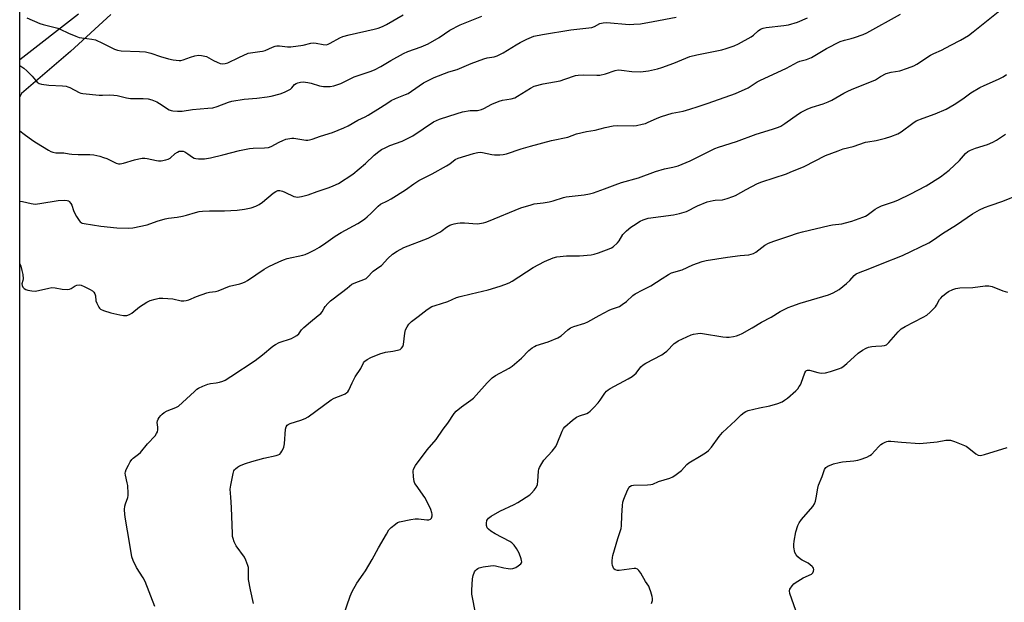
# Model space of a CAD drawing. Units: inches. Extents: x 1219771 to 1225771, y 561455 to 565455.
# Drawn here: x 1219771 to 1220196, y 564094 to 564345 of the extents above; entities that cross this region are included whole.
import ezdxf

# ---------------------------------------------------------------- set-up
doc = ezdxf.new("R2010")
doc.units = ezdxf.units.IN
doc.header["$MEASUREMENT"] = 0
for name, color, linetype in [('NTRL-Pasture Land', 2, 'Continuous'), ('NTRL-Trees', 3, 'Continuous'), ('Undefined', 1, 'Continuous')]:
    doc.layers.add(name, color=color, linetype=linetype)

msp = doc.modelspace()

# ---------------------------------------------------------------- linework, layer by layer
at = {"layer": 'NTRL-Pasture Land'}
msp.add_polyline3d([(1219810.05, 564347.59, 0), (1219792.68, 564331.67, 0), (1219771.56, 564313.55, 0), (1219770.82, 564312.03, 0), (1219770.84, 564633.66, 0)], dxfattribs=at)
at = {"layer": 'NTRL-Trees'}
msp.add_lwpolyline([(1219770.73, 562776.67), (1219770.82, 564328.13), (1219796.08, 564347.88)], dxfattribs=at)
at = {"layer": 'Undefined'}
for points, elevation in [([(1219770.82, 564239.98), (1219771.18, 564238.97), (1219771.7, 564237.02), (1219772.06, 564235.33), (1219772.16, 564233.45), (1219772.06, 564232.68), (1219771.72, 564231.26), (1219771.73, 564230.53), (1219772.11, 564229.88), (1219772.72, 564229.32), (1219773.44, 564228.87), (1219774.25, 564228.61), (1219775.98, 564228.32), (1219777.42, 564228.2), (1219778.82, 564228.36), (1219783.27, 564229.44), (1219784.67, 564229.65), (1219786.11, 564229.52), (1219789.12, 564228.94), (1219791.41, 564228.89), (1219792.24, 564228.98), (1219793.02, 564229.25), (1219794.69, 564230.43), (1219795.44, 564230.78), (1219796.5, 564230.91), (1219797.31, 564230.78), (1219798.62, 564230.22), (1219801.18, 564228.86), (1219802.14, 564228.25), (1219802.73, 564227.65), (1219803.2, 564226.95), (1219803.51, 564226.18), (1219803.65, 564223.99), (1219803.99, 564222.93), (1219804.9, 564221.19), (1219805.24, 564220.77), (1219805.65, 564220.42), (1219806.94, 564219.83), (1219810.02, 564218.84), (1219813.9, 564217.87), (1219815.59, 564217.61), (1219817.04, 564217.69), (1219818.12, 564218.02), (1219819.08, 564218.63), (1219822.52, 564221.31), (1219825.59, 564223.32), (1219827.1, 564224.07), (1219829.27, 564224.73), (1219830.93, 564225.1), (1219832.6, 564225.16), (1219836.86, 564224.78), (1219840.45, 564223.95), (1219841.56, 564223.93), (1219842.67, 564224.06), (1219843.76, 564224.4), (1219847, 564225.8), (1219851.48, 564227.43), (1219852.62, 564227.71), (1219855.22, 564228), (1219856.47, 564228.27), (1219861.37, 564230.28), (1219865.73, 564231.3), (1219867.05, 564231.7), (1219868.07, 564232.13), (1219869.05, 564232.72), (1219876.23, 564237.66), (1219878.29, 564238.74), (1219882.67, 564240.82), (1219884.56, 564241.61), (1219886.25, 564242.21), (1219892.91, 564243.62), (1219894, 564243.99), (1219895.57, 564244.7), (1219898.13, 564245.96), (1219900.16, 564247.2), (1219902.9, 564248.97), (1219906.96, 564251.86), (1219909.56, 564253.53), (1219916.67, 564257.3), (1219918.34, 564258.29), (1219919.72, 564259.31), (1219920.79, 564260.24), (1219922.43, 564261.79), (1219925.45, 564264.89), (1219926.56, 564265.76), (1219929.58, 564267.18), (1219931.09, 564268.06), (1219937.29, 564271.95), (1219940.89, 564274.5), (1219943.04, 564275.9), (1219948.78, 564278.85), (1219954.97, 564282.25), (1219956.47, 564283.17), (1219958.8, 564284.93), (1219960.04, 564285.51), (1219966.61, 564287.64), (1219967.76, 564287.93), (1219968.6, 564288.04), (1219969.71, 564288.09), (1219970.56, 564288.01), (1219974.51, 564287.19), (1219975.66, 564287.03), (1219978, 564287.01), (1219979.45, 564287.12), (1219980.87, 564287.49), (1219987.29, 564289.6), (1219991.21, 564290.76), (1220000.33, 564293.21), (1220007.33, 564294.6), (1220011.19, 564296.03), (1220015.44, 564297.1), (1220019.25, 564297.71), (1220023.55, 564298.83), (1220026.98, 564299.58), (1220028.71, 564299.66), (1220035.8, 564299.51), (1220036.96, 564299.66), (1220039.52, 564300.21), (1220040.93, 564300.58), (1220041.75, 564300.89), (1220045.98, 564302.89), (1220047.84, 564303.62), (1220052.39, 564304.99), (1220057.14, 564305.92), (1220060.05, 564306.66), (1220063.69, 564307.92), (1220068, 564309.25), (1220079.8, 564313.52), (1220085.24, 564315.97), (1220089.1, 564318.47), (1220090.3, 564319.16), (1220101.85, 564324.43), (1220106.54, 564327.03), (1220107.61, 564327.44), (1220110.42, 564328.18), (1220112.64, 564329.06), (1220119.1, 564332.94), (1220124.99, 564335.87), (1220126.81, 564336.56), (1220129.76, 564337.25), (1220131.14, 564337.67), (1220134.95, 564339.01), (1220136.53, 564339.71), (1220151, 564347.77)], 576), ([(1219770.82, 564325.52), (1219772.5, 564324.38), (1219773.82, 564323.23), (1219776.13, 564320.96), (1219778.32, 564318.42), (1219779.13, 564317.83), (1219780.11, 564317.44), (1219783.32, 564317.06), (1219789.28, 564316.82), (1219790.75, 564316.67), (1219791.58, 564316.42), (1219792.38, 564316.05), (1219796.41, 564313.88), (1219797.19, 564313.61), (1219798.02, 564313.46), (1219805.01, 564312.8), (1219806.45, 564312.77), (1219809.69, 564312.9), (1219811.43, 564312.8), (1219812.87, 564312.56), (1219816.86, 564311.61), (1219818.54, 564311.34), (1219824.05, 564311.38), (1219826.13, 564311.21), (1219827.83, 564310.74), (1219829.92, 564309.89), (1219831.08, 564309.23), (1219835.31, 564306.48), (1219836.06, 564306.15), (1219836.88, 564305.98), (1219838.85, 564305.87), (1219840.84, 564305.89), (1219845.39, 564306.6), (1219852, 564307.12), (1219854.06, 564307.36), (1219856.03, 564307.92), (1219860.91, 564309.74), (1219862.3, 564310.11), (1219867.68, 564311.04), (1219873.06, 564311.43), (1219877.58, 564312.05), (1219879.27, 564312.38), (1219883.18, 564313.36), (1219885.06, 564314.08), (1219887.61, 564315.41), (1219888.28, 564315.91), (1219889.4, 564317.31), (1219890.04, 564317.82), (1219890.83, 564318.13), (1219891.97, 564318.4), (1219893.14, 564318.5), (1219895.13, 564318.24), (1219896.53, 564317.9), (1219900.11, 564316.8), (1219901.85, 564316.57), (1219903.62, 564316.48), (1219904.78, 564316.53), (1219906.4, 564316.82), (1219907.72, 564317.18), (1219909.34, 564317.87), (1219915.16, 564320.72), (1219922.06, 564322.93), (1219923.94, 564323.68), (1219926.69, 564325.11), (1219931.02, 564327.74), (1219936.42, 564330.82), (1219938.32, 564331.6), (1219944.09, 564333.59), (1219947.05, 564334.89), (1219951.8, 564337.7), (1219956.42, 564340.76), (1219960.85, 564343.08), (1219970.3, 564346.92)], 570), ([(1219770.82, 564297.37), (1219772.71, 564295.99), (1219776.45, 564293.13), (1219777.92, 564292.16), (1219783.22, 564289.01), (1219784.24, 564288.45), (1219785.03, 564288.13), (1219786.4, 564287.93), (1219789.82, 564287.81), (1219792.16, 564287.38), (1219793.28, 564287.25), (1219796.04, 564287.14), (1219800.97, 564287.08), (1219802.7, 564286.93), (1219805.26, 564286.38), (1219806.94, 564285.92), (1219808.31, 564285.36), (1219812.43, 564283.4), (1219813.43, 564283.12), (1219814.15, 564283.1), (1219815.55, 564283.4), (1219820.28, 564284.87), (1219822.21, 564285.29), (1219823.6, 564285.49), (1219824.69, 564285.52), (1219825.8, 564285.39), (1219829.73, 564284.51), (1219830.59, 564284.4), (1219831.74, 564284.48), (1219833.76, 564284.85), (1219834.88, 564285.15), (1219835.65, 564285.52), (1219837.84, 564287.53), (1219838.8, 564288.19), (1219839.58, 564288.52), (1219840.43, 564288.65), (1219841.27, 564288.57), (1219842.06, 564288.25), (1219843.3, 564287.44), (1219845.32, 564285.93), (1219846.03, 564285.56), (1219846.82, 564285.36), (1219847.92, 564285.26), (1219849.33, 564285.22), (1219850.48, 564285.3), (1219853.08, 564285.76), (1219858.48, 564286.93), (1219865.69, 564288.85), (1219869.89, 564289.67), (1219871.58, 564289.9), (1219876.47, 564289.99), (1219878.17, 564290.21), (1219879.24, 564290.61), (1219882.78, 564292.5), (1219884.34, 564293.25), (1219885.7, 564293.7), (1219887.39, 564294.09), (1219888.24, 564294.19), (1219889.11, 564294.16), (1219894.3, 564293.4), (1219895.15, 564293.38), (1219895.9, 564293.48), (1219896.98, 564293.77), (1219900.54, 564295.02), (1219905.73, 564296.65), (1219910.68, 564298.63), (1219912.57, 564299.47), (1219916.72, 564301.9), (1219919.93, 564303.45), (1219921.21, 564304.17), (1219926.51, 564307.37), (1219929.63, 564309.51), (1219931.07, 564310.4), (1219932.94, 564311.26), (1219937.33, 564312.98), (1219938.39, 564313.49), (1219939.9, 564314.43), (1219945.02, 564318.03), (1219949.62, 564320.4), (1219956.02, 564322.84), (1219959.56, 564323.91), (1219965.68, 564326.48), (1219971.11, 564328.51), (1219972.5, 564328.88), (1219975.6, 564329.32), (1219976.91, 564329.72), (1219979.5, 564331), (1219985.07, 564334.54), (1219986.81, 564335.54), (1219989.63, 564336.95), (1219992.77, 564338.19), (1219996.46, 564338.91), (1220008.69, 564340.91), (1220017.81, 564341.99), (1220018.91, 564342.36), (1220021.23, 564343.72), (1220022.61, 564344.05), (1220024.28, 564344.13), (1220033.91, 564343.27), (1220035.92, 564343.35), (1220038.8, 564343.62), (1220044.25, 564344.5), (1220054.2, 564346.41)], 572), ([(1219770.82, 564266.99), (1219771.97, 564266.91), (1219775.73, 564266.02), (1219777.4, 564265.77), (1219779.44, 564265.95), (1219787.39, 564267.25), (1219789.94, 564267.41), (1219791.28, 564267.3), (1219791.75, 564267.11), (1219792.15, 564266.81), (1219792.82, 564266.01), (1219793.18, 564265.24), (1219793.92, 564263.02), (1219794.37, 564261.94), (1219795.25, 564260.42), (1219796.36, 564258.7), (1219796.9, 564258.05), (1219797.29, 564257.74), (1219797.73, 564257.53), (1219798.53, 564257.31), (1219805.7, 564256.24), (1219812.64, 564255.44), (1219817.6, 564255.31), (1219819.65, 564255.45), (1219825.8, 564256.73), (1219830.02, 564258.31), (1219833.61, 564259.33), (1219835.01, 564259.61), (1219838.68, 564260.07), (1219841.01, 564260.53), (1219842.74, 564260.95), (1219846.64, 564262.16), (1219848.22, 564262.54), (1219849.69, 564262.7), (1219852.66, 564262.88), (1219859.15, 564262.83), (1219864.6, 564263.13), (1219867.82, 564263.49), (1219870.69, 564264.16), (1219872.64, 564264.77), (1219874.14, 564265.6), (1219875.56, 564266.61), (1219880.12, 564270.43), (1219881.28, 564271.21), (1219882.22, 564271.59), (1219883.01, 564271.61), (1219884.13, 564271.33), (1219885.21, 564270.91), (1219889.11, 564269.08), (1219889.9, 564268.83), (1219890.72, 564268.77), (1219892.4, 564269.04), (1219895.21, 564269.7), (1219899.13, 564271.19), (1219904.29, 564272.85), (1219906.1, 564273.58), (1219908.35, 564274.69), (1219914.57, 564278.62), (1219920, 564283.24), (1219923.82, 564286.82), (1219925.81, 564288.43), (1219926.96, 564289.26), (1219928.47, 564290.09), (1219930.55, 564291.08), (1219935.82, 564292.85), (1219937.89, 564293.84), (1219940.4, 564295.24), (1219949.37, 564301.2), (1219950.64, 564301.88), (1219952, 564302.41), (1219959.67, 564304.86), (1219961.95, 564305.51), (1219965.27, 564306.11), (1219968.33, 564306.21), (1219970.07, 564306.54), (1219971.16, 564307), (1219974.55, 564308.88), (1219977.79, 564310.19), (1219979.18, 564310.6), (1219982.89, 564311.11), (1219984.46, 564311.59), (1219985.67, 564312.27), (1219991.25, 564315.83), (1219992.81, 564316.59), (1219996.8, 564317.71), (1220004.11, 564319), (1220006.1, 564319.63), (1220010.7, 564321.27), (1220011.81, 564321.44), (1220014.09, 564321.52), (1220019.87, 564321.35), (1220021.27, 564321.43), (1220023.68, 564321.92), (1220027.82, 564323.43), (1220029.12, 564323.69), (1220030.53, 564323.6), (1220035.08, 564322.94), (1220038.8, 564322.78), (1220042.19, 564323.2), (1220046.05, 564324.14), (1220047.96, 564324.73), (1220053.14, 564326.54), (1220058.27, 564328.72), (1220060.09, 564329.39), (1220063.13, 564330.16), (1220073.82, 564332.35), (1220075.8, 564332.92), (1220079.19, 564334.09), (1220081.08, 564334.98), (1220086.56, 564337.96), (1220087.52, 564338.63), (1220089.62, 564340.56), (1220090.62, 564341.19), (1220091.69, 564341.68), (1220093.08, 564342), (1220100.6, 564342.82), (1220102.61, 564343.14), (1220106.49, 564344.3), (1220110.88, 564346.12)], 574), ([(1219773.81, 564346.22), (1219779.42, 564343.77), (1219780.81, 564343.33), (1219787.26, 564341.65), (1219788.24, 564341.25), (1219791.78, 564339.5), (1219795.03, 564338.18), (1219796.4, 564337.7), (1219797.52, 564337.47), (1219801.82, 564336.98), (1219803.52, 564336.59), (1219806.42, 564335.28), (1219811.66, 564332.61), (1219812.95, 564332.14), (1219814.56, 564331.86), (1219822.5, 564331.68), (1219825.1, 564331.43), (1219827.34, 564330.94), (1219831.57, 564329.47), (1219834.95, 564328.44), (1219836.95, 564328.06), (1219839.55, 564327.73), (1219840.37, 564327.75), (1219841.37, 564327.97), (1219844.41, 564329.18), (1219846.29, 564329.72), (1219847.91, 564329.98), (1219849.27, 564329.9), (1219850.61, 564329.65), (1219851.4, 564329.39), (1219854.41, 564327.76), (1219856, 564326.99), (1219857.35, 564326.44), (1219858.44, 564326.24), (1219859.48, 564326.39), (1219860.54, 564326.75), (1219865.33, 564329.05), (1219869.44, 564330.84), (1219871.32, 564331.25), (1219874.48, 564331.55), (1219875.62, 564331.73), (1219876.7, 564332.09), (1219879.88, 564333.53), (1219880.96, 564333.9), (1219881.8, 564334), (1219882.93, 564334), (1219886.32, 564333.63), (1219887.77, 564333.64), (1219893.06, 564334.37), (1219896.44, 564335.17), (1219897.58, 564335.31), (1219898.73, 564335.25), (1219901.71, 564334.59), (1219903.13, 564334.56), (1219903.94, 564334.8), (1219904.74, 564335.16), (1219908.99, 564337.49), (1219910.26, 564338.02), (1219912.97, 564338.74), (1219923.84, 564341.26), (1219925.53, 564341.75), (1219927.44, 564342.44), (1219929.03, 564343.25), (1219936.26, 564347.5)], 568), ([(1219829.14, 564092.05), (1219824.91, 564102.84), (1219824.1, 564104.39), (1219821.17, 564108.87), (1219819.66, 564111.84), (1219819.17, 564113.49), (1219818.08, 564119.56), (1219816.41, 564129.7), (1219816.14, 564131.71), (1219816.01, 564133.94), (1219816.09, 564135.26), (1219816.36, 564136.25), (1219817.38, 564139.01), (1219817.56, 564139.86), (1219817.6, 564140.73), (1219817.41, 564144.24), (1219817.2, 564145.38), (1219816.39, 564148.73), (1219816.3, 564149.55), (1219816.36, 564150.09), (1219816.74, 564151.14), (1219817.64, 564152.95), (1219818.45, 564154.49), (1219819.09, 564155.42), (1219819.72, 564156.02), (1219822.09, 564157.77), (1219822.92, 564158.53), (1219825.94, 564162.2), (1219829.15, 564165.72), (1219829.86, 564166.63), (1219830.21, 564167.38), (1219830.33, 564168.21), (1219830.34, 564169.37), (1219830.15, 564171.38), (1219830.21, 564172.19), (1219830.51, 564172.93), (1219830.96, 564173.62), (1219831.65, 564174.5), (1219832.23, 564175.1), (1219833.15, 564175.75), (1219834.4, 564176.43), (1219838.13, 564177.86), (1219839.25, 564178.48), (1219846.16, 564184.84), (1219847.28, 564185.8), (1219848, 564186.29), (1219849.8, 564187.16), (1219851.93, 564188.01), (1219853.04, 564188.26), (1219855.59, 564188.58), (1219857.02, 564188.86), (1219858.43, 564189.25), (1219859.46, 564189.73), (1219861.88, 564191.23), (1219872.38, 564198.24), (1219875.6, 564200.69), (1219880.08, 564204.33), (1219881.24, 564205.17), (1219882.81, 564205.91), (1219888.04, 564207.77), (1219889.1, 564208.27), (1219890.37, 564209.02), (1219891.18, 564209.71), (1219892.42, 564211.46), (1219893.42, 564212.47), (1219896.22, 564214.92), (1219899.64, 564217.6), (1219900.72, 564218.54), (1219901.25, 564219.17), (1219902.17, 564220.85), (1219902.64, 564221.54), (1219903.72, 564222.78), (1219904.95, 564223.94), (1219909.6, 564227.61), (1219912.16, 564229.5), (1219914.11, 564231.09), (1219915.84, 564231.91), (1219919.34, 564233.14), (1219920.32, 564233.67), (1219921.33, 564234.57), (1219922.8, 564236.22), (1219923.4, 564236.78), (1219926.24, 564238.73), (1219926.92, 564239.28), (1219929.63, 564242.23), (1219931.69, 564244.13), (1219933.71, 564245.38), (1219936.58, 564246.92), (1219947.04, 564251.04), (1219948.84, 564251.87), (1219952.43, 564253.79), (1219953.13, 564254.27), (1219955.02, 564255.84), (1219956.44, 564256.65), (1219957.24, 564256.94), (1219958.37, 564257.22), (1219959.8, 564257.5), (1219960.97, 564257.63), (1219962.75, 564257.63), (1219968.19, 564257.21), (1219969.31, 564257.3), (1219970.95, 564257.6), (1219972.03, 564257.89), (1219973.14, 564258.31), (1219987.15, 564264.1), (1219991.5, 564265.48), (1219992.89, 564265.8), (1219996.7, 564266.27), (1219999.3, 564266.77), (1220001.02, 564267.21), (1220005.58, 564268.59), (1220006.73, 564268.87), (1220010.53, 564269.36), (1220014.45, 564269.74), (1220016.75, 564270.18), (1220018.45, 564270.61), (1220023.22, 564272.28), (1220027.87, 564274.11), (1220030.58, 564275.01), (1220037.86, 564277.14), (1220045.17, 564279.86), (1220049.1, 564280.98), (1220052.77, 564281.69), (1220054.97, 564282.26), (1220060.14, 564284.39), (1220070.9, 564289.69), (1220072.44, 564290.38), (1220080.2, 564292.78), (1220088.76, 564295.89), (1220095.78, 564298.02), (1220098.32, 564298.92), (1220099.34, 564299.43), (1220101.02, 564300.46), (1220106.91, 564304.66), (1220108.14, 564305.36), (1220111.02, 564306.8), (1220112.89, 564307.58), (1220117.67, 564308.97), (1220119.84, 564309.82), (1220121.36, 564310.61), (1220126.48, 564313.61), (1220128.02, 564314.41), (1220130.15, 564315.36), (1220139.19, 564318.92), (1220140.16, 564319.41), (1220142.43, 564320.85), (1220144.83, 564322.05), (1220146.92, 564322.65), (1220150.72, 564323.29), (1220154.03, 564324.43), (1220156.76, 564325.48), (1220158.04, 564326.19), (1220163.98, 564330.03), (1220165.4, 564330.73), (1220168.76, 564332.16), (1220172.69, 564334.33), (1220176.98, 564336.57), (1220180.33, 564338.54), (1220182.44, 564340.12), (1220193.91, 564349.28)], 578), ([(1219871.71, 564093.31), (1219870.37, 564099.16), (1219869.55, 564103.67), (1219869.5, 564104.83), (1219869.56, 564107.98), (1219869.46, 564108.81), (1219869.23, 564109.62), (1219868.34, 564112.02), (1219867.75, 564113.3), (1219864.21, 564118.19), (1219863.32, 564119.84), (1219862.83, 564121.31), (1219862.66, 564122.25), (1219862.58, 564123.42), (1219862.21, 564134.75), (1219861.82, 564139.13), (1219861.63, 564142.67), (1219861.82, 564144.43), (1219862.83, 564149.41), (1219863.19, 564150.51), (1219863.48, 564150.99), (1219863.86, 564151.41), (1219864.74, 564152.16), (1219865.66, 564152.74), (1219868.23, 564153.69), (1219871, 564154.59), (1219876.1, 564156.06), (1219881.52, 564157.17), (1219882.31, 564157.41), (1219883, 564157.78), (1219883.53, 564158.34), (1219883.96, 564159.03), (1219884.46, 564160.01), (1219884.75, 564160.78), (1219884.99, 564162.24), (1219885.49, 564168.49), (1219885.81, 564169.58), (1219886.28, 564170.24), (1219886.7, 564170.58), (1219887.45, 564170.93), (1219892.13, 564172.42), (1219894.05, 564173.18), (1219895.23, 564173.95), (1219905.15, 564181.28), (1219906.46, 564181.93), (1219910.3, 564183.33), (1219911.29, 564183.87), (1219911.96, 564184.36), (1219912.35, 564184.73), (1219912.81, 564185.41), (1219914.27, 564188.49), (1219915.63, 564191.08), (1219918.01, 564194.7), (1219919.1, 564197.18), (1219919.39, 564197.58), (1219919.81, 564197.97), (1219920.78, 564198.62), (1219922.35, 564199.49), (1219926.2, 564201.13), (1219928.61, 564201.75), (1219931.88, 564202.19), (1219933.89, 564202.61), (1219934.96, 564203.01), (1219935.57, 564203.48), (1219936.18, 564204.3), (1219936.43, 564205.09), (1219937.02, 564209.99), (1219937.35, 564211.38), (1219937.97, 564212.67), (1219938.72, 564213.88), (1219939.27, 564214.53), (1219939.94, 564215.1), (1219942.82, 564217.22), (1219946.7, 564220.28), (1219948.68, 564221.5), (1219950.04, 564222.01), (1219955.61, 564223.73), (1219959.39, 564225.36), (1219960.86, 564225.9), (1219965.67, 564226.96), (1219973.05, 564228.75), (1219978.22, 564230.29), (1219980.17, 564230.98), (1219982.06, 564231.78), (1219983.36, 564232.46), (1219992.41, 564238.42), (1219997.36, 564240.97), (1220000.99, 564242.59), (1220002.68, 564242.98), (1220006.8, 564243.42), (1220008.27, 564243.46), (1220012.39, 564243.38), (1220017.39, 564243.87), (1220018.79, 564244.17), (1220020.69, 564244.7), (1220025.27, 564246.36), (1220026.25, 564246.84), (1220026.94, 564247.27), (1220028.79, 564248.95), (1220029.49, 564249.83), (1220031.11, 564252.59), (1220031.66, 564253.22), (1220032.74, 564254.2), (1220034.54, 564255.7), (1220035.71, 564256.53), (1220038.59, 564258.38), (1220039.86, 564259), (1220042.06, 564259.6), (1220053.03, 564261.08), (1220055.58, 564261.61), (1220058.61, 564262.49), (1220063.41, 564265.02), (1220067.6, 564266.64), (1220070.15, 564267.33), (1220070.97, 564267.43), (1220074.13, 564267.57), (1220076.13, 564268.14), (1220078.66, 564269.03), (1220079.75, 564269.5), (1220084.32, 564272.09), (1220089.21, 564274.64), (1220091.18, 564275.37), (1220101.78, 564278.86), (1220103.4, 564279.46), (1220109.39, 564282.03), (1220118.61, 564286.64), (1220124.09, 564288.78), (1220126.31, 564289.55), (1220130.52, 564290.56), (1220135.83, 564292.42), (1220136.93, 564292.67), (1220140.5, 564293.24), (1220144.57, 564294.23), (1220146.83, 564294.91), (1220149.85, 564296.03), (1220151.34, 564296.91), (1220156.39, 564300.72), (1220157.81, 564301.66), (1220160.74, 564302.87), (1220165.94, 564304.69), (1220170.67, 564306.75), (1220174.16, 564308.7), (1220177.85, 564311.21), (1220181.4, 564313.78), (1220185.25, 564316.07), (1220187.11, 564316.99), (1220193.31, 564319.61), (1220195.37, 564320.7), (1220196.81, 564321.68)], 580), ([(1219910.71, 564088.51), (1219913.36, 564096.39), (1219914.21, 564098.44), (1219916.36, 564102), (1219919.08, 564105.93), (1219920.02, 564107.43), (1219922.85, 564112.21), (1219925.63, 564117.32), (1219929.03, 564123.28), (1219930.16, 564125.02), (1219931.17, 564126.06), (1219932.93, 564127.6), (1219933.88, 564128.23), (1219934.7, 564128.54), (1219939.66, 564129.59), (1219941.42, 564129.88), (1219942.89, 564129.85), (1219946.45, 564129.44), (1219947.31, 564129.46), (1219948.05, 564129.69), (1219948.55, 564130.17), (1219948.78, 564131.11), (1219948.78, 564131.9), (1219948.68, 564132.44), (1219948.19, 564133.8), (1219946.55, 564137.51), (1219945.67, 564139.02), (1219941.86, 564144.36), (1219941.4, 564145.12), (1219941.07, 564145.92), (1219940.77, 564147.93), (1219940.63, 564150.55), (1219940.72, 564151.1), (1219940.92, 564151.62), (1219941.66, 564152.84), (1219946.64, 564159.63), (1219950.48, 564164.02), (1219953.51, 564168.52), (1219955.52, 564171.18), (1219958.25, 564175.25), (1219959.16, 564176.36), (1219961.43, 564178.24), (1219965.49, 564181.09), (1219966.63, 564181.98), (1219967.85, 564183.24), (1219972.53, 564188.55), (1219974.69, 564190.71), (1219976.14, 564191.68), (1219982, 564194.9), (1219983.39, 564195.78), (1219987.4, 564199.23), (1219990.54, 564202.45), (1219992.04, 564203.67), (1219992.95, 564204.28), (1219993.7, 564204.64), (1219998.9, 564206.28), (1220003.01, 564207.98), (1220003.79, 564208.39), (1220004.47, 564208.88), (1220007.37, 564211.49), (1220008.47, 564212.25), (1220009.97, 564212.86), (1220014.67, 564214.33), (1220016.03, 564214.83), (1220020.96, 564217.66), (1220025.2, 564219.87), (1220026.28, 564220.36), (1220028.82, 564221.18), (1220029.7, 564221.57), (1220030.9, 564222.35), (1220032.74, 564223.74), (1220035.49, 564226.27), (1220036.39, 564226.94), (1220039.73, 564228.76), (1220043.22, 564230.47), (1220048.07, 564233.66), (1220050.87, 564235.37), (1220052.19, 564236.05), (1220056.68, 564237.39), (1220061.34, 564239.49), (1220065.44, 564240.89), (1220067.09, 564241.38), (1220071.69, 564242.04), (1220076.32, 564242.83), (1220081.81, 564243.5), (1220085.49, 564243.87), (1220086.58, 564244.07), (1220087.61, 564244.47), (1220088.59, 564245.03), (1220092.48, 564247.99), (1220093.95, 564248.86), (1220096.37, 564249.76), (1220102.87, 564251.89), (1220106.5, 564253.17), (1220108.74, 564253.79), (1220120.17, 564256.56), (1220121.59, 564256.81), (1220125.62, 564257.27), (1220127.26, 564257.61), (1220129.97, 564258.35), (1220134.77, 564260.02), (1220135.83, 564260.5), (1220136.55, 564260.93), (1220140.08, 564263.58), (1220141.03, 564264.14), (1220142.86, 564264.95), (1220148.49, 564266.92), (1220150.13, 564267.59), (1220155.17, 564269.96), (1220162.08, 564273.6), (1220168.33, 564277.54), (1220172, 564280.36), (1220176.51, 564284.5), (1220179.11, 564287.56), (1220180.1, 564288.42), (1220181.28, 564289.06), (1220183.33, 564289.91), (1220188.59, 564291.42), (1220190.94, 564292.4), (1220192.42, 564293.3), (1220196.28, 564295.88)], 582), ([(1219967.73, 564088.54), (1219965.99, 564097.31), (1219965.9, 564099.04), (1219966.18, 564103.99), (1219966.46, 564105.36), (1219967.05, 564106.89), (1219967.35, 564107.34), (1219967.91, 564107.94), (1219968.57, 564108.43), (1219969.07, 564108.68), (1219970.77, 564109.09), (1219973.97, 564109.6), (1219975.09, 564109.62), (1219976.21, 564109.49), (1219979.7, 564108.7), (1219981.64, 564108.37), (1219982.75, 564108.31), (1219983.61, 564108.42), (1219984.99, 564108.87), (1219985.98, 564109.48), (1219987.05, 564110.41), (1219987.35, 564110.83), (1219987.49, 564111.29), (1219987.45, 564111.8), (1219987.25, 564112.61), (1219986.32, 564115.08), (1219985.17, 564117.07), (1219984.18, 564118.46), (1219983.21, 564119.43), (1219982.33, 564120.11), (1219976.06, 564123.42), (1219974.12, 564124.57), (1219973.08, 564125.35), (1219972.57, 564126.02), (1219972.26, 564126.92), (1219972.25, 564128.03), (1219972.48, 564129.1), (1219972.71, 564129.57), (1219973.18, 564130.17), (1219974.22, 564131.01), (1219978.08, 564133.09), (1219984.2, 564136.09), (1219985.76, 564136.93), (1219990.91, 564140.2), (1219991.77, 564140.94), (1219992.91, 564142.18), (1219993.7, 564143.3), (1219994.28, 564144.71), (1219994.47, 564146.13), (1219994.7, 564150.44), (1219994.85, 564151.23), (1219995.15, 564152), (1219996.1, 564153.72), (1219997.03, 564155.14), (1220000.69, 564159.11), (1220002.18, 564161.08), (1220002.81, 564162.36), (1220004.95, 564167.66), (1220005.58, 564168.87), (1220006.1, 564169.54), (1220009.41, 564172.5), (1220011.09, 564173.71), (1220012.41, 564174.37), (1220015.55, 564175.38), (1220016.3, 564175.79), (1220016.99, 564176.32), (1220018.68, 564177.94), (1220020.42, 564179.9), (1220021.31, 564181.04), (1220023.4, 564184.15), (1220024.12, 564185.02), (1220024.75, 564185.58), (1220025.73, 564186.18), (1220033.42, 564190.26), (1220035.15, 564191.3), (1220036.05, 564192), (1220036.89, 564192.77), (1220038.94, 564195.42), (1220039.87, 564196.35), (1220041.12, 564197.12), (1220047.93, 564200.7), (1220049.19, 564201.44), (1220050.08, 564202.19), (1220053.36, 564205.52), (1220054.02, 564206.04), (1220055.02, 564206.63), (1220060.58, 564209.29), (1220061.66, 564209.61), (1220063.58, 564209.89), (1220064.68, 564209.94), (1220065.57, 564209.87), (1220074.25, 564208.49), (1220075.95, 564208.29), (1220077.11, 564208.34), (1220078.84, 564208.61), (1220080.27, 564208.9), (1220081.37, 564209.24), (1220082.66, 564209.9), (1220086.95, 564212.37), (1220090.96, 564214.81), (1220095.12, 564216.86), (1220099.12, 564219.4), (1220102.51, 564221.07), (1220104.14, 564221.72), (1220107.75, 564222.96), (1220119.88, 564226.56), (1220120.99, 564226.96), (1220122.01, 564227.44), (1220124.48, 564228.86), (1220127.64, 564231.38), (1220129.15, 564232.72), (1220131.01, 564234.93), (1220131.83, 564235.62), (1220132.84, 564236.1), (1220137.72, 564237.87), (1220143.04, 564240.07), (1220151.92, 564243.52), (1220163.29, 564249.07), (1220165.28, 564250.27), (1220169.15, 564253.07), (1220175.17, 564256.8), (1220182.08, 564261.46), (1220185.11, 564263.27), (1220187.28, 564264.25), (1220189.78, 564265.19), (1220195.22, 564267.04), (1220202.25, 564269.92)], 584), ([(1220043.48, 564093.26), (1220043.93, 564094.62), (1220044, 564095.45), (1220043.86, 564096.3), (1220043.28, 564098.29), (1220042.69, 564099.97), (1220042.3, 564100.72), (1220040.87, 564102.72), (1220038.9, 564106.39), (1220038.08, 564107.56), (1220037.52, 564108.11), (1220036.81, 564108.36), (1220035.98, 564108.38), (1220029.58, 564107.59), (1220028.76, 564107.57), (1220027.82, 564107.85), (1220027.25, 564108.27), (1220026.89, 564108.94), (1220026.68, 564109.73), (1220026.58, 564110.57), (1220026.57, 564111.73), (1220026.66, 564113.17), (1220026.82, 564114.03), (1220028.95, 564121.33), (1220030.34, 564125.66), (1220030.59, 564126.75), (1220030.64, 564131.25), (1220030.97, 564135.59), (1220031.16, 564137.02), (1220031.59, 564138.4), (1220033.21, 564142.2), (1220033.72, 564143.23), (1220034.21, 564143.87), (1220034.92, 564144.26), (1220035.76, 564144.41), (1220041.75, 564144.46), (1220043.22, 564144.61), (1220044.02, 564144.85), (1220046.58, 564145.94), (1220051.38, 564147.37), (1220052.71, 564147.93), (1220054.13, 564148.92), (1220056.39, 564150.73), (1220058.75, 564153.24), (1220059.61, 564154), (1220064.99, 564157.14), (1220067.21, 564158.6), (1220068.13, 564159.32), (1220069.41, 564160.85), (1220072.65, 564165.34), (1220074.16, 564167.14), (1220079.73, 564172.28), (1220082.24, 564174.81), (1220083.48, 564175.82), (1220084.18, 564176.21), (1220085.28, 564176.57), (1220090.14, 564177.72), (1220094.53, 564178.6), (1220098.1, 564179.68), (1220099.97, 564180.41), (1220100.98, 564181.03), (1220102.19, 564181.9), (1220105.86, 564185.16), (1220106.63, 564186.02), (1220107.32, 564186.95), (1220107.77, 564187.69), (1220108.14, 564188.48), (1220109.74, 564192.89), (1220110.12, 564193.57), (1220110.43, 564193.89), (1220110.9, 564194.09), (1220111.68, 564194.06), (1220115.37, 564193.02), (1220116.78, 564192.77), (1220118.63, 564192.87), (1220120.81, 564193.46), (1220124.63, 564194.75), (1220125.42, 564195.09), (1220126.12, 564195.51), (1220127.91, 564196.87), (1220132.74, 564201.33), (1220134.66, 564202.66), (1220136.16, 564203.54), (1220137.24, 564203.91), (1220138.65, 564204.19), (1220140.37, 564204.42), (1220143.02, 564204.49), (1220144.16, 564204.71), (1220144.94, 564205.01), (1220145.39, 564205.33), (1220146, 564205.92), (1220149.98, 564210.54), (1220151.37, 564211.88), (1220153.01, 564212.92), (1220160.85, 564216.93), (1220162.37, 564217.82), (1220163.86, 564219.13), (1220166.06, 564221.38), (1220166.54, 564222.06), (1220167.87, 564224.5), (1220168.39, 564225.17), (1220169.21, 564225.97), (1220170.75, 564227.29), (1220171.71, 564227.94), (1220173.58, 564228.83), (1220174.96, 564229.32), (1220176.65, 564229.56), (1220182.27, 564229.72), (1220187.56, 564230.4), (1220189.18, 564230.43), (1220190.52, 564230.09), (1220195.21, 564228.33), (1220197.17, 564227.7)], 586), ([(1220105.78, 564090.25), (1220103.22, 564097.62), (1220103.03, 564098.71), (1220103.22, 564099.46), (1220104.22, 564100.87), (1220105.02, 564101.74), (1220105.56, 564102.21), (1220108.92, 564104.37), (1220112.55, 564105.95), (1220113.11, 564106.48), (1220113.42, 564107.21), (1220113.54, 564108), (1220113.46, 564108.5), (1220113.23, 564108.91), (1220112.88, 564109.3), (1220111.12, 564110.64), (1220108.52, 564112), (1220107.8, 564112.46), (1220106.68, 564113.43), (1220105.92, 564114.3), (1220105.46, 564115.32), (1220105.01, 564117.56), (1220104.94, 564118.7), (1220105.1, 564120.16), (1220105.81, 564124.19), (1220106.67, 564126.89), (1220107.22, 564128.17), (1220108.28, 564129.59), (1220113.16, 564135.14), (1220113.93, 564136.32), (1220114.31, 564137.44), (1220114.67, 564138.89), (1220115.28, 564143.01), (1220115.67, 564144.4), (1220117.15, 564148.14), (1220117.84, 564150.3), (1220118.17, 564151.09), (1220118.81, 564151.95), (1220119.69, 564152.6), (1220122.11, 564153.55), (1220124.54, 564154.18), (1220125.91, 564154.41), (1220130.81, 564154.86), (1220132.52, 564155.11), (1220133.66, 564155.46), (1220136.44, 564156.53), (1220137.77, 564157.15), (1220138.47, 564157.67), (1220141.7, 564161.12), (1220142.56, 564161.91), (1220143.31, 564162.41), (1220144.36, 564162.96), (1220145.18, 564163.27), (1220145.73, 564163.38), (1220146.85, 564163.37), (1220151.45, 564162.95), (1220159.37, 564162.43), (1220166.78, 564163.02), (1220170.61, 564163.75), (1220171.77, 564163.8), (1220172.63, 564163.75), (1220173.48, 564163.55), (1220174.32, 564163.25), (1220179.3, 564161.15), (1220180.5, 564160.38), (1220183.58, 564157.9), (1220184.57, 564157.39), (1220185.36, 564157.24), (1220186.19, 564157.34), (1220187.31, 564157.63), (1220197.07, 564160.57)], 588)]:
    msp.add_lwpolyline(points, dxfattribs=dict(at, elevation=elevation))

doc.saveas('drawing.dxf')
